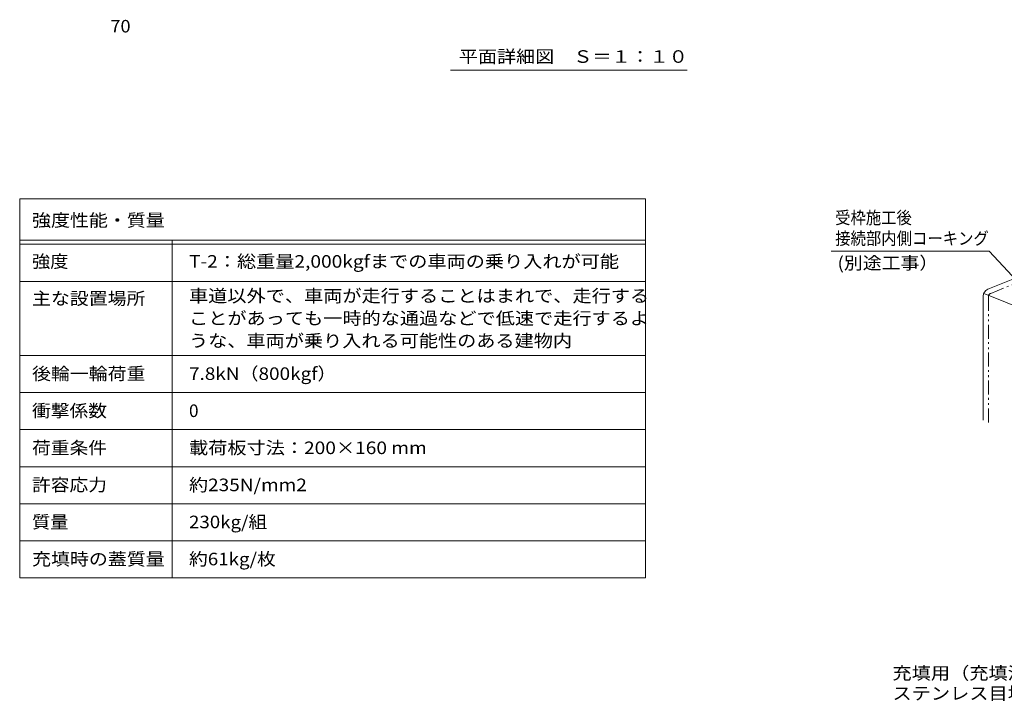
# Model space of a CAD drawing. Units: millimetres. Extents: x -2684 to 2862, y -1966 to 1841.
# Drawn here: x -2620 to -228, y -1966 to -312 of the extents above; entities that cross this region are included whole.
import ezdxf

# ---------------------------------------------------------------- set-up
doc = ezdxf.new("R2010")
doc.units = ezdxf.units.MM
doc.header["$LTSCALE"] = 10
doc.linetypes.add('JWW_PHANTOM1', pattern=[6.773333, 3.386667, -0.846667, 0.423333, -0.846667, 0.423333, -0.846667])
for name, color, linetype in [('0-F', 7, 'Continuous'), ('D-2', 7, 'Continuous'), ('D-5', 7, 'Continuous'), ('F-5ﾚｲﾔ', 7, 'Continuous'), ('F-Fﾚｲﾔ', 7, 'Continuous'), ('その他', 7, 'Continuous')]:
    doc.layers.add(name, color=color, linetype=linetype)
doc.styles.add('ＭＳ ゴシック', font='msgothic.ttc', dxfattribs={"height": 1})

msp = doc.modelspace()

# ---------------------------------------------------------------- linework, layer by layer
at = {"layer": 'D-2', "color": 4, "linetype": 'Continuous', "lineweight": 9}
for p, q in [((-173.1, -927), (-268.7, -965.9)), ((-275.9, -976.9), (362.9, -1236.7)), ((-279.9, -1283.9), (-279.9, -982.6))]:
    msp.add_line(p, q, dxfattribs=at)
at = {"layer": 'D-2', "color": 4, "linetype": 'JWW_PHANTOM1', "lineweight": 9}
for p, q in [((-261.5, -976), (-166.7, -937.4)), ((-267.2, -984.3), (-267.2, -1289.1))]:
    msp.add_line(p, q, dxfattribs=at)
at = {"layer": 'D-2', "color": 4, "linetype": 'Continuous', "lineweight": 9}
msp.add_arc((-261.9, -982.6), 18, 112.1299, 180, dxfattribs=at)
at = {"layer": 'D-2', "color": 4, "linetype": 'JWW_PHANTOM1', "lineweight": 9}
msp.add_arc((-258.2, -984.3), 9, 112.1299, 180, dxfattribs=at)
at = {"layer": 'D-5', "color": 7, "linetype": 'Continuous', "lineweight": 9}
for p, q in [((-649.2, -873.5), (-265.6, -873.5)), ((-265.6, -873.5), (14.5, -1173.3))]:
    msp.add_line(p, q, dxfattribs=at)
at = {"layer": 'F-5ﾚｲﾔ', "color": 7, "linetype": 'Continuous', "lineweight": 9}
for p, q in [((-1100.1, -746.7), (-1100.1, -1666.7)), ((-2620.1, -946.7), (-1100.1, -946.7)), ((-2620.1, -1126.7), (-1100.1, -1126.7))]:
    msp.add_line(p, q, dxfattribs=at)
at = {"layer": 'F-Fﾚｲﾔ', "color": 7, "linetype": 'Continuous', "lineweight": 9}
for p, q in [((-2620.1, -746.7), (-1100.1, -746.7)), ((-2620.1, -746.7), (-2620.1, -1666.7)), ((-2620.1, -846.7), (-1100.1, -846.7)), ((-2620.1, -856.7), (-1100.1, -856.7)), ((-2250.1, -846.7), (-2250.1, -1666.7)), ((-2620.1, -946.7), (-1100.1, -946.7)), ((-2620.1, -1126.7), (-1100.1, -1126.7)), ((-2620.1, -1216.7), (-1100.1, -1216.7)), ((-2620.1, -1306.7), (-1100.1, -1306.7)), ((-1100.1, -1396.7), (-2620.1, -1396.7)), ((-1100.1, -1486.7), (-2620.1, -1486.7)), ((-1100.1, -1576.7), (-2620.1, -1576.7)), ((-1100.1, -1666.7), (-2620.1, -1666.7))]:
    msp.add_line(p, q, dxfattribs=at)
at = {"layer": 'その他', "color": 7, "linetype": 'Continuous', "lineweight": 9}
msp.add_line((-998.4, -434.3), (-1573.4, -434.3), dxfattribs=at)

# ---------------------------------------------------------------- texts
at = {"layer": '0-F', "color": 2, "linetype": 'Continuous', "lineweight": 211, "style": 'ＭＳ ゴシック', "width": 1.0625}
msp.add_text('70', height=30.48, dxfattribs=at).set_placement((-2399.8, -342.6))
at = {"layer": 'D-5', "color": 2, "linetype": 'Continuous', "lineweight": 9, "style": 'ＭＳ ゴシック'}
for s, width, p in [('受枠施工後', 0.895, (-639.2, -807.4)), ('(別途工事）', 1.102273, (-633.6, -917.3))]:
    msp.add_text(s, height=30.48, dxfattribs=dict(at, width=width)).set_placement(p)
at = {"layer": 'D-5', "color": 2, "linetype": 'Continuous', "lineweight": 211, "style": 'ＭＳ ゴシック', "width": 0.8975}
msp.add_text('接続部内側コーキング', height=30.48, dxfattribs=at).set_placement((-639.2, -857.6))
at = {"layer": 'F-5ﾚｲﾔ', "color": 2, "linetype": 'Continuous', "lineweight": 0, "style": 'ＭＳ ゴシック', "width": 1.121875}
for s, p in [('充填用（充填深さ：３０ｍｍ）\u3000屋内用\u3000二重蓋\u3000密閉形（防水・防臭形）\u3000スチール製', (-500.1, -1912.9)), ('ステンレス目地\u3000マシンハッチ\u3000Ｗ－２Ｅ－７３４×１９７３（枠外９５０×２１１５）', (-500.1, -1962.1))]:
    msp.add_text(s, height=30.48, dxfattribs=at).set_placement(p)
at = {"layer": 'F-Fﾚｲﾔ', "color": 2, "linetype": 'Continuous', "lineweight": 9, "style": 'ＭＳ ゴシック'}
for s, width, p in [('強度性能・質量', 1.107143, (-2590.1, -813.6)), ('強度', 1.0625, (-2590.1, -913.5)), ('T-2：総重量2,000kgfまでの車両の乗り入れが可能', 1.119444, (-2208.8, -913.5)), ('主な設置場所', 1.104167, (-2590.1, -1003.5)), ('車道以外で、車両が走行することはまれで、走行する', 1.119792, (-2208.8, -997.1)), ('ことがあっても一時的な通過などで低速で走行するよ', 1.119792, (-2208.8, -1051.6)), ('うな、車両が乗り入れる可能性のある建物内', 1.11875, (-2208.8, -1106.1)), ('後輪一輪荷重', 1.104167, (-2590.1, -1186)), ('7.8kN（800kgf）', 1.108333, (-2208.8, -1186)), ('衝撃係数', 1.09375, (-2590.1, -1276)), ('荷重条件', 1.09375, (-2590.1, -1366)), ('載荷板寸法：200×160 mm', 1.119565, (-2208.8, -1366)), ('許容応力', 1.09375, (-2590.1, -1456)), ('約235N/mm2', 1.1125, (-2208.8, -1456)), ('質量', 1.0625, (-2590.1, -1546)), ('230kg/組', 1.09375, (-2208.8, -1546)), ('充填時の蓋質量', 1.107143, (-2590.1, -1636)), ('約61kg/枚', 1.097222, (-2208.8, -1636))]:
    msp.add_text(s, height=30.48, dxfattribs=dict(at, width=width)).set_placement(p)
msp.add_text('0', height=30.5, dxfattribs=at).set_placement((-2208.8, -1276))
at = {"layer": 'その他', "color": 2, "linetype": 'Continuous', "lineweight": 9, "style": 'ＭＳ ゴシック', "width": 1.114583}
msp.add_text('平面詳細図\u3000Ｓ＝１：１０', height=30.48, dxfattribs=at).set_placement((-1553.4, -416.2))

doc.saveas('drawing.dxf')
